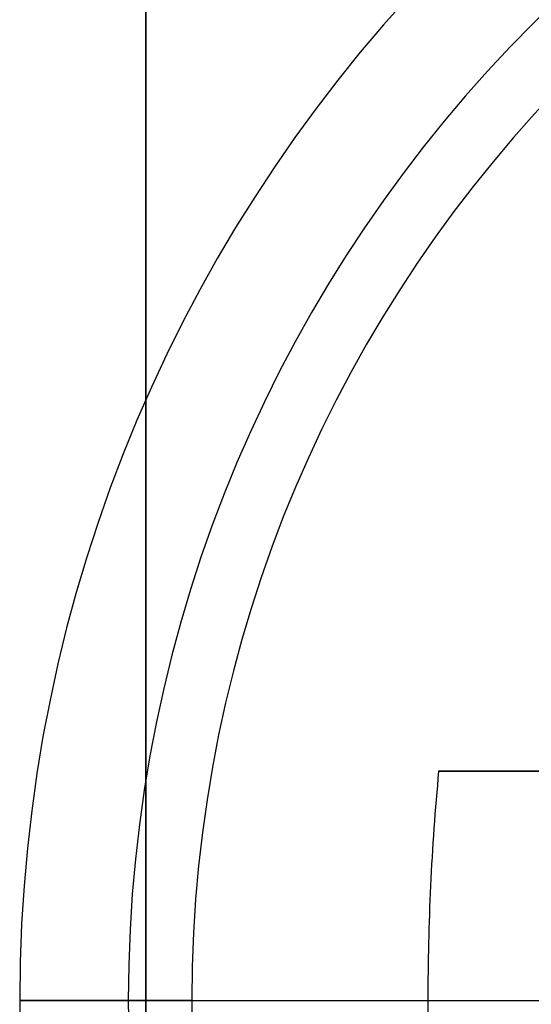
# Model space of a CAD drawing. Units: millimetres. Extents: x 283 to 316, y 0 to 1595.
# Drawn here: x 305 to 306, y 379 to 381 of the extents above; entities that cross this region are included whole.
import ezdxf

# ---------------------------------------------------------------- set-up
doc = ezdxf.new("R2010")
doc.units = ezdxf.units.MM
doc.header["$MEASUREMENT"] = 0
doc.layers.add('3', color=7, linetype='Continuous')

msp = doc.modelspace()

# ---------------------------------------------------------------- linework, layer by layer
at = {"layer": '3', "extrusion": (0, -1, -1.22465e-16)}
msp.add_line((305.4, 380.8161, -19.8), (305.4, 375.0161, -19.8), dxfattribs=at)
at = {"layer": '3'}
for p, q in [((305.18, 378.97, -21.4685), (305.18, 378.97, -21.2)), ((305.48, 378.97, -20.9), (306.28, 378.97, -20.9))]:
    msp.add_line(p, q, dxfattribs=at)
for centre, radius, start, end in [((307.78, 378.97, -21.2), 2.6, 0, 180), ((307.78, 378.97, -21.4685), 2.6, 0, 180), ((307.78, 378.97, -21.3342), 2.6, 0, 180), ((307.78, 378.97, -21.8603), 2.4107, 0, 180), ((307.78, 378.97, -20.9), 2.3, 0, 180), ((307.78, 378.97, -20.9), 2.3, 0, 180), ((307.78, 378.97, -21.4685), 2.6, 180, 0), ((307.78, 378.97, -21.2), 2.6, 180, 0), ((307.78, 378.97, -21.3342), 2.6, 180, 0), ((307.78, 378.97, -21.8603), 2.4107, 180, 0), ((307.78, 378.97, -20.9), 2.3, 180, 0), ((307.78, 378.97, -20.9), 2.3, 180, 0)]:
    msp.add_arc(centre, radius, start, end, dxfattribs=at)
at = {"layer": '3', "extrusion": (-0.573462, 3.62254e-13, 0.819232)}
msp.add_arc((-378.97, 241.3506, -193.6119), 3.4908, 263.4202, 270, dxfattribs=at)
at = {"layer": '3', "extrusion": (1.82788e-12, -1, -1.29881e-12)}
msp.add_arc((305.48, -21.2, -378.97), 0.3, 90, 180, dxfattribs=at)
at = {"layer": '3', "extrusion": (4.63926e-11, -1, 1.68471e-11)}
msp.add_arc((305.68, -21.4685, -378.97), 0.5, 180, 231.5887, dxfattribs=at)
at = {"layer": '3', "extrusion": (-1.80649e-11, -1, -3.24215e-11)}
msp.add_arc((307.78, -18.82, -378.97), 3.88, 231.5887, 240.8743, dxfattribs=at)
at = {"layer": '3', "extrusion": (-0.573462, -3.65154e-13, 0.819232)}
msp.add_arc((-378.97, 241.3506, -193.6119), 3.4908, 270, 276.5798, dxfattribs=at)
at = {"layer": '3'}
for points, degree in [([(305.4, 375.0161, -19.9), (305.4, 377.9161, -19.9), (305.4, 380.8161, -19.9)], 2), ([(305.4, 375.0161, -19.7), (305.4, 377.9161, -19.7), (305.4, 380.8161, -19.7)], 2), ([(305.9103, 379.37, -22.1962), (305.9234, 379.37, -22.2035), (305.9506, 379.37, -22.2148), (305.9961, 379.37, -22.2226), (306.0409, 379.37, -22.2202), (306.0851, 379.37, -22.2075), (306.1111, 379.37, -22.1933), (306.1234, 379.37, -22.1846)], 3)]:
    msp.add_open_spline(points, degree=degree, dxfattribs=at)
msp.add_rational_spline([(306.88, 379.37, -22.5729), (306.3695, 379.37, -22.4505), (305.9103, 379.37, -22.1962)], [1, 0.990876397666, 1], degree=2, dxfattribs=at)

doc.saveas('drawing.dxf')
